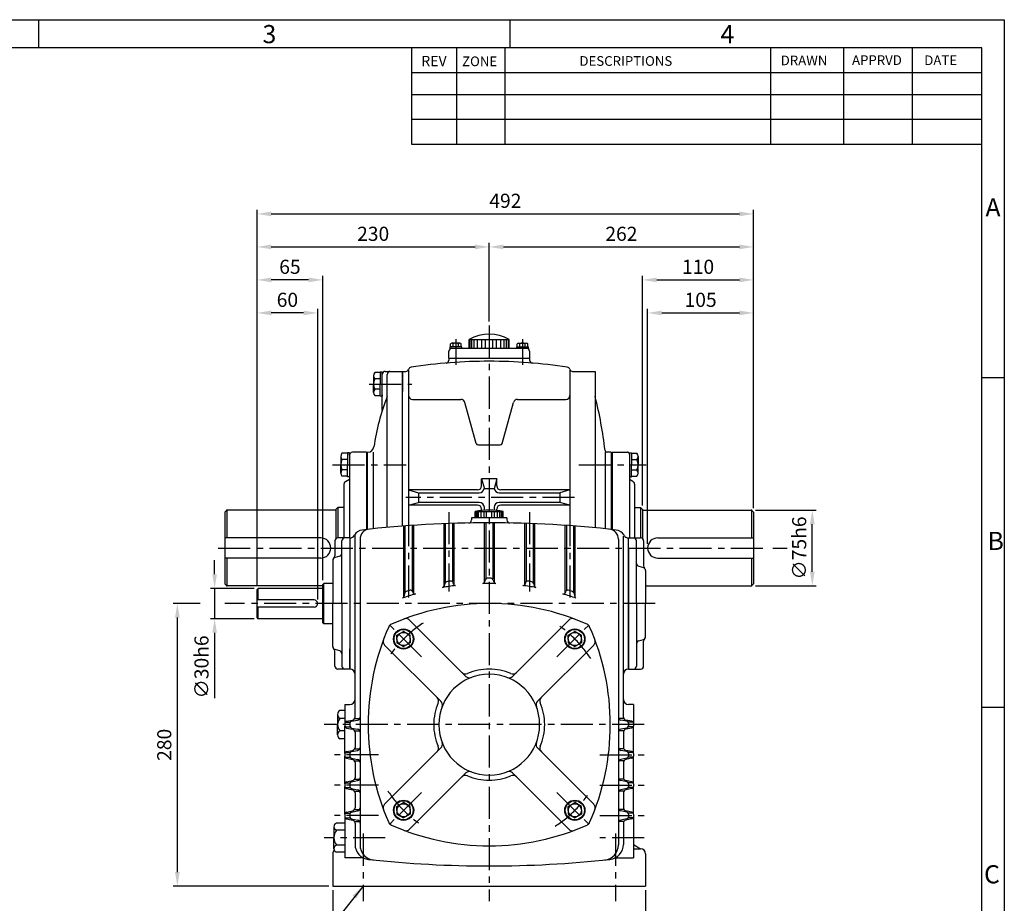
# Model space of a CAD drawing. Extents: x 1 to 1937, y 5 to 1367.
# Drawn here: x 961 to 1937, y 492 to 1367 of the extents above; entities that cross this region are included whole.
import ezdxf

# ---------------------------------------------------------------- set-up
doc = ezdxf.new("R2010")
doc.units = 0
doc.header["$MEASUREMENT"] = 0
doc.linetypes.add('CENTER', pattern=[50.8, 31.75, -6.35, 6.35, -6.35])
doc.layers.get('0').update_dxf_attribs({"color": 3, "linetype": 'CONTINUOUS'})
for name, color, linetype in [('CENTER', 1, 'CENTER'), ('DIM', 2, 'CONTINUOUS'), ('LOGO', 5, 'CONTINUOUS'), ('NEEDLE', 2, 'CONTINUOUS'), ('THIN', 2, 'CONTINUOUS')]:
    doc.layers.add(name, color=color, linetype=linetype)
doc.styles.add('ROMANS', font='romans.shx')

msp = doc.modelspace()

# ---------------------------------------------------------------- linework, layer by layer
for p, q in [((1388.01, 1043.18), (1388.01, 1046.05)), ((1396.01, 1046.89), (1389.36, 1046.89)), ((1390.71, 1043.18), (1390.71, 1046.05)), ((1397.36, 1046.89), (1396.01, 1046.89)), ((1396.01, 1043.18), (1396.01, 1046.05)), ((1398.71, 1043.18), (1398.71, 1046.05)), ((1406.55, 1050.51), (1446.28, 1050.51)), ((1406.55, 1041.88), (1406.55, 1050.51)), ((1446.28, 1041.88), (1446.28, 1050.51)), ((1454.11, 1043.18), (1454.11, 1046.05)), ((1455.46, 1046.89), (1456.81, 1046.89)), ((1456.81, 1046.89), (1463.47, 1046.89)), ((1456.81, 1043.18), (1456.81, 1046.05)), ((1462.12, 1043.18), (1462.12, 1046.05)), ((1464.82, 1043.18), (1464.82, 1046.05)), ((1386.41, 1031.88), (1386.41, 1038.88)), ((1399.14, 1043.18), (1387.59, 1043.18)), ((1387.59, 1041.88), (1387.59, 1043.18)), ((1387.59, 1041.88), (1465.24, 1041.88)), ((1399.14, 1041.88), (1399.14, 1043.18)), ((1453.69, 1043.18), (1465.24, 1043.18)), ((1453.69, 1041.88), (1453.69, 1043.18)), ((1465.24, 1041.88), (1465.24, 1043.18)), ((1466.41, 1038.88), (1466.41, 1031.88)), ((1386.41, 1031.88), (1466.41, 1031.88)), ((1386.41, 1031.88), (1386.41, 1030.11)), ((1466.41, 1031.88), (1466.41, 1030.11)), ((1318.48, 1017.69), (1313.01, 1017.69)), ((1318.48, 1018.14), (1318.48, 1006.25)), ((1320.41, 1018.14), (1318.48, 1018.14)), ((1320.41, 1015.75), (1320.41, 1018.14)), ((1320.41, 980.07), (1320.41, 1015.88)), ((1323.41, 1018.88), (1340.41, 1018.88)), ((1325.41, 864.27), (1325.41, 1015.88)), ((1340.41, 1018.88), (1340.41, 998.88)), ((1340.41, 1018.88), (1343.74, 1018.88)), ((1340.41, 865.54), (1340.41, 1018.88)), ((1346.41, 1019.94), (1346.41, 865.99)), ((1506.41, 1019.94), (1506.41, 865.99)), ((1509.09, 1018.88), (1531.41, 1018.88)), ((1531.41, 1018.88), (1531.41, 863.9)), ((1311.72, 1014.54), (1311.72, 1011.39)), ((1311.72, 1011.39), (1311.72, 1006.25)), ((1311.72, 997.97), (1311.72, 1006.25)), ((1318.48, 1011.39), (1313.01, 1011.39)), ((1318.48, 994.37), (1318.48, 1006.25)), ((1318.48, 1001.11), (1313.01, 1001.11)), ((1320.41, 995.75), (1320.41, 994.37)), ((1318.48, 994.82), (1313.01, 994.82)), ((1320.41, 994.37), (1318.48, 994.37)), ((1350.41, 991.11), (1398.37, 991.11)), ((1413.5, 947.57), (1402.22, 988.18)), ((1439.32, 947.57), (1450.6, 988.18)), ((1454.46, 991.11), (1502.41, 991.11)), ((1285.98, 937.81), (1280.51, 937.81)), ((1285.98, 938.26), (1285.98, 926.38)), ((1287.91, 938.26), (1285.98, 938.26)), ((1287.91, 935.88), (1287.91, 938.26)), ((1304.91, 938.88), (1290.91, 938.88)), ((1304.91, 938.88), (1304.91, 862.2)), ((1305.41, 938.88), (1305.41, 862.26)), ((1305.41, 938.88), (1306.14, 938.88)), ((1311.41, 938.88), (1311.41, 862.9)), ((1415.43, 946.1), (1437.39, 946.1)), ((1541.41, 938.88), (1541.41, 862.9)), ((1547.41, 938.88), (1543.2, 938.88)), ((1547.41, 938.88), (1547.41, 862.26)), ((1548.41, 938.88), (1548.41, 862.15)), ((1548.41, 938.88), (1563.41, 938.88)), ((1565.41, 936.88), (1565.41, 938.26)), ((1565.41, 938.26), (1567.35, 938.26)), ((1565.41, 936.88), (1565.41, 853.88)), ((1567.35, 938.26), (1567.35, 926.38)), ((1567.35, 937.81), (1572.82, 937.81)), ((1279.22, 934.66), (1279.22, 931.52)), ((1279.22, 931.52), (1279.22, 926.38)), ((1285.98, 931.52), (1280.51, 931.52)), ((1287.91, 935.88), (1287.91, 853.88)), ((1567.35, 931.52), (1572.82, 931.52)), ((1574.1, 934.66), (1574.1, 931.52)), ((1574.1, 931.52), (1574.1, 926.38)), ((1279.22, 918.09), (1279.22, 926.38)), ((1285.98, 921.24), (1280.51, 921.24)), ((1285.98, 914.49), (1285.98, 926.38)), ((1567.35, 914.49), (1567.35, 926.38)), ((1567.35, 921.24), (1572.82, 921.24)), ((1574.1, 918.09), (1574.1, 926.38)), ((1285.98, 914.94), (1280.51, 914.94)), ((1283.96, 909.73), (1287.91, 911.93)), ((1287.91, 914.49), (1285.98, 914.49)), ((1287.91, 915.88), (1287.91, 914.49)), ((1418.91, 905.38), (1418.91, 912.38)), ((1418.91, 912.38), (1421.59, 902.38)), ((1433.91, 912.38), (1418.91, 912.38)), ((1433.91, 912.38), (1431.23, 902.38)), ((1433.91, 905.38), (1433.91, 912.38)), ((1565.41, 915.88), (1565.41, 914.49)), ((1565.41, 914.49), (1567.35, 914.49)), ((1568.87, 909.73), (1566.96, 910.8)), ((1567.35, 914.94), (1572.82, 914.94)), ((1282.41, 907.11), (1282.41, 853.88)), ((1346.41, 901.38), (1356.41, 898.7)), ((1414.91, 901.38), (1346.41, 901.38)), ((1356.41, 898.7), (1416.59, 898.7)), ((1356.41, 898.7), (1356.41, 889.06)), ((1431.23, 902.38), (1421.59, 902.38)), ((1436.23, 898.7), (1496.41, 898.7)), ((1506.41, 901.38), (1437.91, 901.38)), ((1506.41, 901.38), (1496.41, 898.7)), ((1496.41, 898.7), (1496.41, 889.06)), ((1570.41, 907.11), (1570.41, 853.88)), ((1346.41, 886.38), (1356.41, 889.06)), ((1416.59, 889.06), (1356.41, 889.06)), ((1496.41, 889.06), (1436.23, 889.06)), ((1506.41, 886.38), (1496.41, 889.06)), ((1166.41, 881.38), (1164.41, 879.38)), ((1164.41, 879.38), (1164.41, 808.38)), ((1274.41, 881.38), (1166.41, 881.38)), ((1166.41, 881.38), (1166.41, 853.88)), ((1276.41, 883.88), (1274.41, 881.88)), ((1274.41, 881.88), (1274.41, 853.11)), ((1282.41, 883.88), (1276.41, 883.88)), ((1276.41, 883.88), (1276.41, 853.88)), ((1414.91, 886.38), (1346.41, 886.38)), ((1412.52, 879.91), (1440.31, 879.91)), ((1412.52, 873.88), (1412.52, 879.91)), ((1418.91, 881.01), (1418.91, 882.38)), ((1421.59, 881.28), (1421.59, 884.06)), ((1431.23, 884.06), (1431.23, 881.28)), ((1433.91, 881.01), (1433.91, 882.38)), ((1506.41, 886.38), (1437.91, 886.38)), ((1440.31, 873.88), (1440.31, 879.91)), ((1570.41, 883.88), (1576.41, 883.88)), ((1576.41, 883.88), (1578.41, 881.88)), ((1576.41, 883.88), (1576.41, 853.88)), ((1578.41, 881.88), (1578.41, 853.11)), ((1578.41, 881.38), (1686.41, 881.38)), ((1686.41, 881.38), (1688.41, 879.38)), ((1686.41, 881.38), (1686.41, 853.88)), ((1688.41, 879.38), (1688.41, 808.38)), ((1443.91, 873.88), (1408.91, 873.88)), ((1408.91, 873.88), (1408.91, 871.69)), ((1421.41, 868.86), (1421.41, 809.47)), ((1422.91, 868.87), (1422.91, 813.2)), ((1429.91, 868.87), (1429.91, 813.2)), ((1431.41, 868.86), (1431.41, 809.47)), ((1443.91, 873.88), (1443.91, 871.69)), ((1341.41, 865.62), (1341.41, 795.02)), ((1342.91, 865.73), (1342.91, 799.93)), ((1349.91, 866.24), (1349.91, 801.61)), ((1351.41, 866.34), (1351.41, 798.8)), ((1381.41, 867.96), (1381.41, 805.48)), ((1382.91, 868.02), (1382.91, 809.74)), ((1389.91, 868.28), (1389.91, 810.55)), ((1391.41, 868.32), (1391.41, 807.3)), ((1461.41, 868.32), (1461.41, 807.3)), ((1462.91, 868.28), (1462.91, 810.55)), ((1469.91, 868.02), (1469.91, 809.74)), ((1471.41, 867.96), (1471.41, 805.48)), ((1501.41, 866.34), (1501.41, 798.8)), ((1502.91, 866.24), (1502.91, 801.61)), ((1509.91, 865.73), (1509.91, 799.93)), ((1511.41, 865.62), (1511.41, 795.02)), ((1259.41, 853.88), (1164.41, 853.88)), ((1273.41, 850.88), (1273.41, 836.07)), ((1288.41, 853.88), (1276.41, 853.88)), ((1280.41, 788.88), (1280.41, 850.88)), ((1288.41, 853.88), (1288.41, 788.88)), ((1293.41, 676.34), (1293.41, 856.23)), ((1298.41, 852.53), (1298.41, 549.72)), ((1554.41, 852.53), (1554.41, 549.72)), ((1559.41, 676.34), (1559.41, 855.65)), ((1564.41, 723.88), (1564.41, 853.88)), ((1564.41, 853.88), (1576.41, 853.88)), ((1572.41, 788.88), (1572.41, 850.88)), ((1579.41, 850.88), (1579.41, 826.07)), ((1593.41, 853.88), (1688.41, 853.88)), ((1564.41, 843.88), (1564.41, 788.88)), ((1259.41, 833.88), (1164.41, 833.88)), ((1166.41, 833.88), (1166.41, 806.38)), ((1271.41, 831.6), (1271.41, 788.88)), ((1278.22, 835.77), (1273.61, 834.49)), ((1593.41, 833.88), (1688.41, 833.88)), ((1686.41, 833.88), (1686.41, 806.38)), ((1574.61, 825.77), (1579.22, 824.49)), ((1581.41, 821.6), (1581.41, 788.88)), ((1422.49, 812.44), (1421.83, 810.22)), ((1430.33, 812.44), (1431, 810.22)), ((1164.41, 808.38), (1166.41, 806.38)), ((1261.41, 806.38), (1166.41, 806.38)), ((1196.41, 802.88), (1197.41, 803.88)), ((1196.41, 774.88), (1196.41, 802.88)), ((1261.41, 803.88), (1197.41, 803.88)), ((1197.41, 792.38), (1197.41, 803.88)), ((1261.41, 807.88), (1262.41, 808.88)), ((1261.41, 769.88), (1261.41, 807.88)), ((1271.41, 808.88), (1262.41, 808.88)), ((1262.41, 768.88), (1262.41, 808.88)), ((1350.82, 799.7), (1350.51, 800.7)), ((1382.57, 809.06), (1381.75, 806.16)), ((1390.42, 809.72), (1390.91, 808.12)), ((1462.41, 809.72), (1461.91, 808.12)), ((1470.26, 809.06), (1471.07, 806.16)), ((1502, 799.7), (1502.32, 800.7)), ((1581.41, 806.38), (1686.41, 806.38)), ((1688.41, 808.38), (1686.41, 806.38)), ((1252.91, 792.38), (1196.41, 792.38)), ((1342.64, 799.32), (1341.68, 795.62)), ((1510.19, 799.32), (1511.14, 795.62)), ((1252.91, 785.38), (1196.41, 785.38)), ((1197.41, 773.88), (1197.41, 785.38)), ((1271.41, 746.16), (1271.41, 788.88)), ((1280.41, 788.88), (1280.41, 726.88)), ((1288.41, 788.88), (1288.41, 723.88)), ((1564.41, 788.88), (1564.41, 723.88)), ((1572.41, 788.88), (1572.41, 726.88)), ((1581.41, 756.16), (1581.41, 788.88)), ((1197.41, 773.88), (1196.41, 774.88)), ((1261.41, 773.88), (1197.41, 773.88)), ((1403.3, 716.74), (1347.55, 772.49)), ((1449.53, 716.74), (1505.28, 772.49)), ((1261.41, 769.88), (1262.41, 768.88)), ((1271.41, 768.88), (1262.41, 768.88)), ((1335.01, 757.51), (1341.56, 761.29)), ((1348.11, 757.51), (1341.56, 761.29)), ((1504.72, 757.51), (1511.27, 761.29)), ((1517.82, 757.51), (1511.27, 761.29)), ((1335.01, 753.73), (1335.01, 757.51)), ((1335.01, 753.73), (1335.01, 749.95)), ((1348.11, 753.73), (1348.11, 757.51)), ((1348.11, 753.73), (1348.11, 749.95)), ((1504.72, 753.73), (1504.72, 757.51)), ((1504.72, 753.73), (1504.72, 749.95)), ((1517.82, 753.73), (1517.82, 757.51)), ((1517.82, 753.73), (1517.82, 749.95)), ((1574.61, 751.99), (1579.22, 753.27)), ((1579.41, 726.88), (1579.41, 751.68)), ((1273.41, 726.88), (1273.41, 741.68)), ((1278.22, 741.99), (1273.61, 743.27)), ((1288.41, 723.88), (1288.41, 743.88)), ((1378.55, 691.99), (1322.8, 747.74)), ((1335.01, 749.95), (1341.56, 746.17)), ((1348.11, 749.95), (1341.56, 746.17)), ((1474.27, 691.99), (1530.03, 747.74)), ((1504.72, 749.95), (1511.27, 746.17)), ((1517.82, 749.95), (1511.27, 746.17)), ((1288.41, 723.88), (1276.41, 723.88)), ((1564.41, 723.88), (1576.41, 723.88)), ((1283.41, 688.88), (1283.41, 667.52)), ((1283.41, 688.88), (1288.41, 688.88)), ((1569.41, 688.88), (1564.41, 688.88)), ((1569.41, 688.88), (1569.41, 667.52)), ((1276.21, 678.92), (1276.21, 674.84)), ((1276.21, 674.84), (1276.21, 668.88)), ((1283.41, 683.01), (1278.38, 683.01)), ((1283.41, 674.84), (1278.38, 674.84)), ((1285.02, 672.2), (1291, 673.39)), ((1290.02, 672.2), (1296, 673.39)), ((1293.4, 674.84), (1297.42, 674.84)), ((1559.42, 674.84), (1555.41, 674.84)), ((1562.8, 672.2), (1556.82, 673.39)), ((1567.8, 672.2), (1561.82, 673.39)), ((1276.21, 662.91), (1276.21, 668.88)), ((1283.41, 640.24), (1283.41, 667.52)), ((1284.14, 671.19), (1288.33, 671.19)), ((1284.14, 666.56), (1288.33, 666.56)), ((1285.02, 665.55), (1291, 664.36)), ((1288.41, 670.24), (1288.41, 667.52)), ((1290.02, 665.55), (1296, 664.36)), ((1562.8, 665.55), (1556.82, 664.36)), ((1567.8, 665.55), (1561.82, 664.36)), ((1564.41, 670.24), (1564.41, 667.52)), ((1568.69, 671.19), (1564.5, 671.19)), ((1568.69, 666.56), (1564.5, 666.56)), ((1569.41, 640.24), (1569.41, 667.52)), ((1276.21, 658.83), (1276.21, 662.91)), ((1283.41, 662.91), (1278.38, 662.91)), ((1283.41, 654.74), (1278.38, 654.74)), ((1293.4, 662.91), (1297.42, 662.91)), ((1293.41, 661.42), (1293.41, 646.34)), ((1559.42, 662.91), (1555.41, 662.91)), ((1559.41, 661.42), (1559.41, 646.34)), ((1293.4, 644.84), (1297.42, 644.84)), ((1378.55, 645.76), (1322.8, 590.01)), ((1474.27, 645.76), (1530.03, 590.01)), ((1559.42, 644.84), (1555.41, 644.84)), ((1283.41, 640.24), (1283.41, 637.52)), ((1283.41, 610.24), (1283.41, 637.52)), ((1284.14, 641.19), (1288.33, 641.19)), ((1284.14, 636.56), (1288.33, 636.56)), ((1285.02, 642.2), (1291, 643.39)), ((1285.02, 635.55), (1291, 634.36)), ((1288.41, 640.24), (1288.41, 637.52)), ((1290.02, 642.2), (1296, 643.39)), ((1290.02, 635.55), (1296, 634.36)), ((1562.8, 642.2), (1556.82, 643.39)), ((1562.8, 635.55), (1556.82, 634.36)), ((1567.8, 642.2), (1561.82, 643.39)), ((1567.8, 635.55), (1561.82, 634.36)), ((1564.41, 640.24), (1564.41, 637.52)), ((1568.69, 641.19), (1564.5, 641.19)), ((1568.69, 636.56), (1564.5, 636.56)), ((1569.41, 640.24), (1569.41, 637.52)), ((1569.41, 610.24), (1569.41, 637.52)), ((1293.4, 632.91), (1297.42, 632.91)), ((1293.41, 631.42), (1293.41, 616.34)), ((1559.42, 632.91), (1555.41, 632.91)), ((1559.41, 631.42), (1559.41, 616.34)), ((1293.4, 614.84), (1297.42, 614.84)), ((1403.3, 621.01), (1347.55, 565.26)), ((1449.53, 621.01), (1505.28, 565.26)), ((1559.42, 614.84), (1555.41, 614.84)), ((1283.41, 610.24), (1283.41, 607.52)), ((1283.41, 580.24), (1283.41, 607.52)), ((1284.14, 611.19), (1288.33, 611.19)), ((1284.14, 606.56), (1288.33, 606.56)), ((1285.02, 612.2), (1291, 613.39)), ((1285.02, 605.55), (1291, 604.36)), ((1288.41, 610.24), (1288.41, 607.52)), ((1290.02, 612.2), (1296, 613.39)), ((1290.02, 605.55), (1296, 604.36)), ((1562.8, 612.2), (1556.82, 613.39)), ((1562.8, 605.55), (1556.82, 604.36)), ((1567.8, 612.2), (1561.82, 613.39)), ((1567.8, 605.55), (1561.82, 604.36)), ((1564.41, 610.24), (1564.41, 607.52)), ((1568.69, 611.19), (1564.5, 611.19)), ((1568.69, 606.56), (1564.5, 606.56)), ((1569.41, 610.24), (1569.41, 607.52)), ((1569.41, 580.24), (1569.41, 607.52)), ((1293.4, 602.91), (1297.42, 602.91)), ((1293.41, 601.42), (1293.41, 586.34)), ((1559.42, 602.91), (1555.41, 602.91)), ((1559.41, 601.42), (1559.41, 586.34)), ((1335.01, 587.8), (1341.56, 591.59)), ((1335.01, 584.02), (1335.01, 587.8)), ((1348.11, 587.8), (1341.56, 591.59)), ((1348.11, 584.02), (1348.11, 587.8)), ((1504.72, 587.8), (1511.27, 591.59)), ((1504.72, 584.02), (1504.72, 587.8)), ((1517.82, 587.8), (1511.27, 591.59)), ((1517.82, 584.02), (1517.82, 587.8)), ((1283.41, 580.24), (1283.41, 577.52)), ((1283.41, 577.52), (1283.41, 536.88)), ((1284.14, 581.19), (1288.33, 581.19)), ((1284.14, 576.56), (1288.33, 576.56)), ((1285.02, 582.2), (1291, 583.39)), ((1288.41, 580.24), (1288.41, 577.52)), ((1290.02, 582.2), (1296, 583.39)), ((1293.4, 584.84), (1297.42, 584.84)), ((1335.01, 584.02), (1335.01, 580.24)), ((1335.01, 580.24), (1341.56, 576.46)), ((1348.11, 580.24), (1341.56, 576.46)), ((1348.11, 584.02), (1348.11, 580.24)), ((1504.72, 584.02), (1504.72, 580.24)), ((1504.72, 580.24), (1511.27, 576.46)), ((1517.82, 580.24), (1511.27, 576.46)), ((1517.82, 584.02), (1517.82, 580.24)), ((1559.42, 584.84), (1555.41, 584.84)), ((1562.8, 582.2), (1556.82, 583.39)), ((1567.8, 582.2), (1561.82, 583.39)), ((1564.41, 580.24), (1564.41, 577.52)), ((1568.69, 581.19), (1564.5, 581.19)), ((1568.69, 576.56), (1564.5, 576.56)), ((1569.41, 580.24), (1569.41, 577.52)), ((1569.41, 577.52), (1569.41, 536.88)), ((1272.49, 567.8), (1272.49, 564.36)), ((1283.41, 571.24), (1275.03, 571.24)), ((1285.02, 575.55), (1291, 574.36)), ((1290.02, 575.55), (1296, 574.36)), ((1293.4, 572.91), (1297.42, 572.91)), ((1293.41, 571.42), (1293.41, 550.25)), ((1559.42, 572.91), (1555.41, 572.91)), ((1562.8, 575.55), (1556.82, 574.36)), ((1559.41, 571.42), (1559.41, 550.25)), ((1567.8, 575.55), (1561.82, 574.36)), ((1272.49, 564.36), (1272.49, 556.88)), ((1272.49, 549.39), (1272.49, 556.88)), ((1283.41, 564.36), (1275.03, 564.36)), ((1272.49, 545.95), (1272.49, 549.39)), ((1283.41, 549.39), (1275.03, 549.39)), ((1271.41, 540.88), (1271.41, 508.88)), ((1283.41, 542.51), (1275.03, 542.51)), ((1300.53, 536.88), (1283.41, 536.88)), ((1552.3, 536.88), (1569.41, 536.88)), ((1569.41, 545.88), (1576.41, 545.88)), ((1581.41, 540.88), (1581.41, 508.88)), ((1271.41, 508.88), (1581.41, 508.88))]:
    msp.add_line(p, q)
for centre, radius in [((1341.56, 753.73), 10), ((1341.56, 753.73), 9.5), ((1511.27, 753.73), 10), ((1511.27, 753.73), 9.5), ((1341.56, 753.73), 6.55), ((1511.27, 753.73), 6.55), ((1341.56, 584.02), 10), ((1341.56, 584.02), 9.5), ((1341.56, 584.02), 6.55), ((1511.27, 584.02), 10), ((1511.27, 584.02), 9.5), ((1511.27, 584.02), 6.55)]:
    msp.add_circle(centre, radius)
for centre, radius, start, end in [((1426.41, 1016.42), 39.46, 59.76629, 120.23371), ((1389.36, 1045.39), 1.5, 25.73529, 154.26471), ((1393.36, 1042.33), 4.57, 54.51006, 125.48994), ((1397.36, 1045.39), 1.5, 25.73529, 154.26471), ((1455.46, 1045.39), 1.5, 25.73529, 154.26471), ((1459.46, 1042.33), 4.57, 54.51006, 125.48994), ((1463.47, 1045.39), 1.5, 25.73529, 154.26471), ((1389.41, 1038.88), 3, 90, 180), ((1463.41, 1038.88), 3, 0, 90), ((1426.41, 508.88), 520, 90, 98.55861), ((1383.41, 1030.11), 3, 274.7161, 0), ((1426.41, 508.88), 520, 81.44139, 90), ((1469.41, 1030.11), 3, 180, 265.2839), ((1316.21, 1014.54), 4.49, 135.51897, 224.48103), ((1323.41, 1015.88), 3, 90, 180), ((1328.41, 1015.88), 3, 90, 180), ((1343.74, 1021.88), 3, 270, 342.96794), ((1349.47, 1020.12), 3, 98.55861, 162.96794), ((1503.35, 1020.12), 3, 17.03206, 81.44139), ((1509.09, 1021.88), 3, 197.03206, 270), ((1322.64, 1006.25), 10.91, 151.89999, 208.10001), ((1316.21, 997.97), 4.49, 135.51897, 224.48103), ((1524.95, 913.8), 215, 158.13455, 171.91757), ((1350.41, 995.11), 4, 180, 270), ((1398.37, 987.11), 4, 15.52423, 90), ((1454.46, 987.11), 4, 90, 164.47577), ((1502.41, 995.11), 4, 270, 0), ((1128.05, 892.13), 416, 6.69721, 14.15743), ((1415.43, 948.1), 2, 195.52423, 270), ((1437.39, 948.1), 2, 270, 344.47577), ((1283.71, 934.66), 4.49, 135.51897, 224.48103), ((1290.91, 935.88), 3, 90, 180), ((1306.14, 944.88), 6, 270, 351.91757), ((1543.2, 940.88), 2, 186.69721, 270), ((1563.41, 936.88), 2, 0, 90), ((1569.61, 934.66), 4.49, 315.51897, 44.48103), ((1290.14, 926.38), 10.91, 151.89999, 208.10001), ((1563.19, 926.38), 10.91, 331.89999, 28.10001), ((1283.71, 918.09), 4.49, 135.51897, 224.48103), ((1569.61, 918.09), 4.49, 315.51897, 44.48103), ((1285.41, 907.11), 3, 119.0546, 180), ((1568.41, 913.42), 3, 180, 240.9454), ((1567.41, 907.11), 3, 0, 60.9454), ((1414.91, 905.38), 4, 270, 0), ((1416.59, 903.7), 5, 270, 348.84521), ((1436.23, 903.7), 5, 191.15479, 270), ((1437.91, 905.38), 4, 180, 270), ((1416.59, 884.06), 5, 0, 90), ((1436.23, 884.06), 5, 90, 180), ((1426.41, 818.35), 63.11, 77.28212, 102.71788), ((1414.91, 882.38), 4, 360, 90), ((1437.91, 882.38), 4, 90, 180), ((1426.41, -240.69), 1109.56, 90, 96.51652), ((1405.91, 871.69), 3, 271.05579, 0), ((1426.41, -240.69), 1109.56, 83.48348, 90), ((1446.91, 871.69), 3, 180, 268.94421), ((1301.62, 851.77), 10, 96.51652, 151.73141), ((1308.41, 852.53), 10, 96.16058, 180), ((1544.41, 852.53), 10, 0, 83.83942), ((1551.2, 851.77), 10, 28.26859, 83.48348), ((1259.41, 843.88), 10, 270, 90), ((1276.41, 850.88), 3, 90, 180), ((1283.41, 850.88), 3, 90, 180), ((1288.41, 858.88), 5, 270, 331.73141), ((1564.41, 858.88), 5, 208.26859, 270), ((1569.41, 850.88), 3, 360, 90), ((1576.41, 850.88), 3, 360, 90), ((1593.41, 843.88), 10, 90, 270), ((1274.41, 831.6), 3, 105.52411, 180), ((1270.41, 836.07), 3, 311.81031, 0), ((1277.41, 838.66), 3, 285.52411, 0), ((1575.41, 828.66), 3, 180, 254.47589), ((1578.41, 821.6), 3, 360, 74.47589), ((1582.41, 826.07), 3, 180, 228.18969), ((1384.49, 808.51), 2, 99.17155, 164.27971), ((1426.41, 548.88), 265, 98.28682, 99.17155), ((1388.51, 809.13), 2, 17.21636, 98.28682), ((1419.91, 810.8), 2, 271.42159, 343.37914), ((1424.41, 811.87), 2, 90.43685, 163.37914), ((1426.41, 548.88), 265, 90, 90.43685), ((1426.41, 548.88), 265, 89.56315, 90), ((1428.42, 811.87), 2, 16.62086, 89.56315), ((1432.91, 810.8), 2, 196.62086, 268.57841), ((1464.32, 809.13), 2, 81.71318, 162.78364), ((1426.41, 548.88), 265, 80.82845, 81.71318), ((1468.33, 808.51), 2, 15.72029, 80.82845), ((1344.58, 798.82), 2, 108.12974, 165.47043), ((1426.41, 548.88), 265, 107.20947, 108.12974), ((1348.6, 800.1), 2, 17.45632, 107.20947), ((1426.41, 548.88), 260, 97.36578, 100.24205), ((1379.83, 806.7), 2, 280.24205, 344.27971), ((1392.82, 808.71), 2, 197.21636, 277.36578), ((1426.41, 548.88), 260, 90, 91.42159), ((1426.41, 548.88), 260, 88.57841, 90), ((1460, 808.71), 2, 262.63422, 342.78364), ((1426.41, 548.88), 260, 79.75795, 82.63422), ((1473, 806.7), 2, 195.72029, 259.75795), ((1504.23, 800.1), 2, 72.79053, 162.54368), ((1426.41, 548.88), 265, 71.87026, 72.79053), ((1508.25, 798.82), 2, 14.52957, 71.87026), ((1252.91, 788.88), 3.5, 270, 90), ((1426.41, 548.88), 260, 106.33372, 109.3169), ((1339.75, 796.13), 2, 289.3169, 345.47043), ((1352.73, 800.3), 2, 197.45632, 286.33372), ((1500.1, 800.3), 2, 253.66628, 342.54368), ((1426.41, 548.88), 260, 70.6831, 73.66628), ((1513.08, 796.13), 2, 194.52957, 250.6831), ((1426.41, 548.88), 240, 90, 113.83372), ((1426.41, 548.88), 240, 66.16628, 90), ((1344.01, 768.96), 5, 45, 110.52682), ((1508.81, 768.96), 5, 69.47318, 135), ((1546.41, 668.88), 240, 156.16628, 203.83372), ((1331.45, 763.84), 5, 113.83372, 156.16628), ((1521.37, 763.84), 5, 23.83372, 66.16628), ((1306.41, 668.88), 240, 336.16628, 23.83372), ((1326.33, 751.28), 5, 159.47318, 225), ((1526.49, 751.28), 5, 315, 20.52682), ((1575.41, 749.1), 3, 105.52411, 180), ((1578.41, 756.16), 3, 285.52411, 0), ((1582.41, 751.68), 3, 131.81031, 180), ((1274.41, 746.16), 3, 180, 254.47589), ((1270.41, 741.68), 3, 0, 48.18969), ((1277.41, 739.1), 3, 360, 74.47589), ((1276.41, 726.88), 3, 180, 270), ((1283.41, 726.88), 3, 180, 270), ((1288.41, 718.88), 5, 0, 90), ((1426.41, 668.88), 55, 90, 112.97569), ((1426.41, 668.88), 55, 67.02431, 90), ((1564.41, 718.88), 5, 90, 180), ((1569.41, 726.88), 3, 270, 0), ((1576.41, 726.88), 3, 270, 0), ((1426.41, 668.88), 50, 90, 270), ((1402.99, 724.12), 5, 225, 292.97569), ((1406.83, 720.27), 5, 225, 290.85226), ((1426.41, 668.88), 50, 270, 90), ((1445.99, 720.27), 5, 249.14774, 315), ((1449.83, 724.12), 5, 247.02431, 315), ((1288.41, 693.88), 5, 270, 0), ((1371.17, 692.3), 5, 337.02431, 45), ((1481.65, 692.3), 5, 135, 202.97569), ((1564.41, 693.88), 5, 180, 270), ((1426.41, 668.88), 55, 157.02431, 180), ((1375.02, 688.45), 5, 339.14774, 45), ((1477.81, 688.45), 5, 135, 200.85226), ((1426.41, 668.88), 55, 0, 22.97569), ((1281.13, 678.92), 4.93, 123.94119, 236.05881), ((1285.47, 668.88), 9.26, 139.90903, 220.09097), ((1290.41, 676.34), 3, 281.30993, 0), ((1295.41, 676.34), 3, 281.30993, 0), ((1557.41, 676.34), 3, 180, 258.69007), ((1562.41, 676.34), 3, 180, 258.69007), ((1285.41, 670.24), 2, 101.30993, 180), ((1285.41, 667.52), 2, 180, 258.69007), ((1290.41, 670.24), 2, 101.30993, 180), ((1290.41, 667.52), 2, 180, 258.69007), ((1290.41, 661.42), 3, 0, 78.69007), ((1295.41, 661.42), 3, 0, 78.69007), ((1426.41, 668.88), 55, 180, 202.97569), ((1426.41, 668.88), 55, 337.02431, 0), ((1557.41, 661.42), 3, 101.30993, 180), ((1562.41, 661.42), 3, 101.30993, 180), ((1562.41, 670.24), 2, 0, 78.69007), ((1562.41, 667.52), 2, 281.30993, 0), ((1567.41, 670.24), 2, 0, 78.69007), ((1567.41, 667.52), 2, 281.30993, 0), ((1281.13, 658.83), 4.93, 123.94119, 236.05881), ((1290.41, 646.34), 3, 281.30993, 0), ((1295.41, 646.34), 3, 281.30993, 0), ((1371.17, 645.46), 5, 315, 22.97569), ((1375.02, 649.3), 5, 315, 20.85226), ((1477.81, 649.3), 5, 159.14774, 225), ((1481.65, 645.46), 5, 157.02431, 225), ((1557.41, 646.34), 3, 180, 258.69007), ((1562.41, 646.34), 3, 180, 258.69007), ((1285.41, 640.24), 2, 101.30993, 180), ((1285.41, 637.52), 2, 180, 258.69007), ((1290.41, 640.24), 2, 101.30993, 180), ((1290.41, 637.52), 2, 180, 258.69007), ((1290.41, 631.42), 3, 0, 78.69007), ((1295.41, 631.42), 3, 0, 78.69007), ((1557.41, 631.42), 3, 101.30993, 180), ((1562.41, 631.42), 3, 101.30993, 180), ((1562.41, 640.24), 2, 0, 78.69007), ((1562.41, 637.52), 2, 281.30993, 0), ((1567.41, 640.24), 2, 0, 78.69007), ((1567.41, 637.52), 2, 281.30993, 0), ((1290.41, 616.34), 3, 281.30993, 0), ((1295.41, 616.34), 3, 281.30993, 0), ((1402.99, 613.64), 5, 67.02431, 135), ((1406.83, 617.48), 5, 69.14774, 135), ((1426.41, 668.88), 55, 247.02431, 270), ((1426.41, 668.88), 55, 270, 292.97569), ((1445.99, 617.48), 5, 45, 110.85226), ((1449.83, 613.64), 5, 45, 112.97569), ((1557.41, 616.34), 3, 180, 258.69007), ((1562.41, 616.34), 3, 180, 258.69007), ((1285.41, 610.24), 2, 101.30993, 180), ((1285.41, 607.52), 2, 180, 258.69007), ((1290.41, 610.24), 2, 101.30993, 180), ((1290.41, 607.52), 2, 180, 258.69007), ((1562.41, 610.24), 2, 0, 78.69007), ((1562.41, 607.52), 2, 281.30993, 0), ((1567.41, 610.24), 2, 0, 78.69007), ((1567.41, 607.52), 2, 281.30993, 0), ((1290.41, 601.42), 3, 0, 78.69007), ((1295.41, 601.42), 3, 0, 78.69007), ((1557.41, 601.42), 3, 101.30993, 180), ((1562.41, 601.42), 3, 101.30993, 180), ((1290.41, 586.34), 3, 281.30993, 0), ((1295.41, 586.34), 3, 281.30993, 0), ((1326.33, 586.47), 5, 135, 200.52682), ((1526.49, 586.47), 5, 339.47318, 45), ((1557.41, 586.34), 3, 180, 258.69007), ((1562.41, 586.34), 3, 180, 258.69007), ((1285.41, 580.24), 2, 101.30993, 180), ((1285.41, 577.52), 2, 180, 258.69007), ((1290.41, 580.24), 2, 101.30993, 180), ((1290.41, 577.52), 2, 180, 258.69007), ((1562.41, 580.24), 2, 0, 78.69007), ((1562.41, 577.52), 2, 281.30993, 0), ((1567.41, 580.24), 2, 0, 78.69007), ((1567.41, 577.52), 2, 281.30993, 0), ((1276.08, 567.8), 3.6, 107.01918, 252.98082), ((1290.41, 571.42), 3, 0, 78.69007), ((1295.41, 571.42), 3, 0, 78.69007), ((1331.45, 573.92), 5, 203.83372, 246.16628), ((1426.41, 788.88), 240, 246.16628, 270), ((1426.41, 788.88), 240, 270, 293.83372), ((1521.37, 573.92), 5, 293.83372, 336.16628), ((1557.41, 571.42), 3, 101.30993, 180), ((1562.41, 571.42), 3, 101.30993, 180), ((1284.78, 556.88), 12.29, 142.4689, 217.5311), ((1344.01, 568.8), 5, 249.47318, 315), ((1508.81, 568.8), 5, 225, 290.52682), ((1276.08, 545.95), 3.6, 107.01918, 252.98082), ((1308.41, 550.25), 15, 180, 263.81116), ((1313.41, 549.72), 15, 180, 264.07436), ((1539.41, 549.72), 15, 275.92564, 0), ((1544.41, 550.25), 15, 276.18884, 0), ((1648.41, 668.27), 142, 236.1977, 239.53359), ((1276.41, 540.88), 5, 135.46551, 180), ((1552.3, 531.88), 5, 90, 113.22606), ((1576.41, 540.88), 5, 0, 90), ((1426.41, 1638.44), 1109.56, 263.81116, 270), ((1426.41, 1638.44), 1109.56, 270, 276.18884)]:
    msp.add_arc(centre, radius, start, end)
for p in [(1166.41, 881.38), (1686.41, 881.38), (1166.41, 806.38), (1686.41, 806.38)]:
    msp.add_point(p)
at = {"layer": 'CENTER'}
for p, q in [((1426.41, 1064.46), (1426.41, 493.88)), ((1393.36, 1050.75), (1393.36, 1025.27)), ((1459.46, 1050.75), (1459.46, 1025.27)), ((1307.54, 1006.25), (1349.77, 1006.25)), ((1271.22, 926.38), (1344.01, 926.38)), ((1515.38, 926.38), (1582.08, 926.38)), ((1510.9, 893.88), (1343.82, 893.88)), ((1386.41, 879.49), (1386.41, 800.72)), ((1466.41, 879.49), (1466.41, 800.72)), ((1346.41, 877.32), (1346.41, 791)), ((1506.41, 877.32), (1506.41, 791)), ((1157.91, 843.88), (1703.41, 843.88)), ((1590.73, 788.88), (1187.99, 788.88)), ((1359.24, 736.05), (1323.88, 771.41)), ((1493.59, 736.05), (1528.94, 771.41)), ((1579.89, 668.88), (1262.7, 668.88)), ((1316.81, 638.88), (1272.93, 638.88)), ((1536.02, 638.88), (1579.89, 638.88)), ((1316.81, 608.88), (1272.93, 608.88)), ((1536.02, 608.88), (1579.89, 608.88)), ((1359.24, 601.7), (1323.88, 566.35)), ((1493.59, 601.7), (1528.94, 566.35)), ((1316.81, 578.88), (1272.93, 578.88)), ((1536.02, 578.88), (1579.89, 578.88)), ((1323.43, 556.88), (1262.7, 556.88)), ((1301.41, 560.88), (1301.41, 493.88)), ((1579.89, 556.88), (1536.02, 556.88)), ((1551.41, 560.88), (1551.41, 493.88))]:
    msp.add_line(p, q, dxfattribs=at)
for start, end in [(123.04169, 146.95831), (33.04169, 56.95831), (213.04169, 236.95831), (303.04169, 326.95831)]:
    msp.add_arc((1426.41, 668.88), 120, start, end, dxfattribs=at)
at = {"layer": 'DIM'}
for p, q in [((980.13, 1339.43), (980.13, 1367.32)), ((1447.34, 1339.43), (1447.34, 1367.32)), ((1196.41, 1146.2), (1196.41, 1178.9)), ((1210.41, 1174.9), (1674.41, 1174.9)), ((1688.41, 883.38), (1688.41, 1178.9)), ((1196.41, 1113.5), (1196.41, 1146.2)), ((1210.41, 1142.2), (1412.41, 1142.2)), ((1426.41, 1068.46), (1426.41, 1146.2)), ((1440.41, 1142.2), (1674.41, 1142.2)), ((1196.41, 1080.79), (1196.41, 1113.5)), ((1261.41, 811.88), (1261.41, 1113.5)), ((1578.41, 885.88), (1578.41, 1113.5)), ((1247.41, 1109.5), (1210.41, 1109.5)), ((1592.41, 1109.5), (1674.41, 1109.5)), ((1196.41, 806.88), (1196.41, 1080.79)), ((1242.41, 1076.79), (1210.41, 1076.79)), ((1256.41, 792.88), (1256.41, 1080.79)), ((1583.41, 847.88), (1583.41, 1080.79)), ((1597.41, 1076.79), (1674.41, 1076.79)), ((1914.55, 1012.83), (1936.9, 1012.83)), ((1690.41, 881.38), (1750.6, 881.38)), ((1746.6, 820.38), (1746.6, 867.38)), ((1707.41, 843.88), (1721.74, 843.88)), ((1154.26, 817.88), (1154.26, 831.88)), ((1193.41, 803.88), (1150.26, 803.88)), ((1154.26, 803.88), (1154.26, 773.88)), ((1690.41, 806.38), (1750.6, 806.38)), ((1140.11, 788.88), (1113.36, 788.88)), ((1183.99, 788.88), (1164.41, 788.88)), ((1117.36, 522.88), (1117.36, 774.88)), ((1193.41, 773.88), (1150.26, 773.88)), ((1154.26, 759.88), (1154.26, 695.17)), ((1914.55, 686.24), (1936.9, 686.24)), ((1267.41, 508.88), (1113.36, 508.88)), ((1301.41, 508.88), (1233.63, 423.92)), ((1271.41, 504.88), (1271.41, 419.92)), ((1581.41, 504.88), (1581.41, 419.92))]:
    msp.add_line(p, q, dxfattribs=at)
for points in [[(1210.41, 1177.24), (1210.41, 1172.57), (1196.41, 1174.9)], [(1674.41, 1177.24), (1674.41, 1172.57), (1688.41, 1174.9)], [(1210.41, 1144.53), (1210.41, 1139.87), (1196.41, 1142.2)], [(1412.41, 1144.53), (1412.41, 1139.87), (1426.41, 1142.2)], [(1440.41, 1144.53), (1440.41, 1139.87), (1426.41, 1142.2)], [(1674.41, 1144.53), (1674.41, 1139.87), (1688.41, 1142.2)], [(1210.41, 1111.83), (1210.41, 1107.16), (1196.41, 1109.5)], [(1247.41, 1111.83), (1247.41, 1107.16), (1261.41, 1109.5)], [(1592.41, 1111.83), (1592.41, 1107.16), (1578.41, 1109.5)], [(1674.41, 1111.83), (1674.41, 1107.16), (1688.41, 1109.5)], [(1210.41, 1079.13), (1210.41, 1074.46), (1196.41, 1076.79)], [(1242.41, 1079.13), (1242.41, 1074.46), (1256.41, 1076.79)], [(1597.41, 1079.13), (1597.41, 1074.46), (1583.41, 1076.79)], [(1674.41, 1079.13), (1674.41, 1074.46), (1688.41, 1076.79)], [(1744.27, 867.38), (1748.93, 867.38), (1746.6, 881.38)], [(1744.27, 820.38), (1748.93, 820.38), (1746.6, 806.38)], [(1151.92, 817.88), (1156.59, 817.88), (1154.26, 803.88)], [(1115.03, 774.88), (1119.69, 774.88), (1117.36, 788.88)], [(1151.92, 759.88), (1156.59, 759.88), (1154.26, 773.88)], [(1115.03, 522.88), (1119.69, 522.88), (1117.36, 508.88)], [(1290.86, 499.39), (1294.51, 496.48), (1301.41, 508.88)]]:
    msp.add_solid(points, dxfattribs=at)
at = {"layer": 'LOGO'}
for p, q in [((1914.55, 1339.43), (45.7, 1339.43)), ((1914.55, 33.06), (1914.55, 1339.43))]:
    msp.add_line(p, q, dxfattribs=at)
at = {"layer": 'NEEDLE'}
for p, q in [((23.61, 1367.32), (1936.9, 1367.32)), ((1936.9, 1367.32), (1936.9, 4.61)), ((1349.47, 1339.43), (1349.47, 1244.01)), ((1394.03, 1339.43), (1394.03, 1244.01)), ((1441.76, 1339.43), (1441.76, 1244.01)), ((1705.2, 1339.43), (1705.2, 1244.01)), ((1777.63, 1339.43), (1777.63, 1244.01)), ((1845.64, 1339.43), (1845.64, 1244.01)), ((1349.47, 1315), (1914.55, 1315)), ((1349.47, 1293.23), (1914.55, 1293.23)), ((1349.47, 1268.62), (1914.55, 1268.62)), ((1349.47, 1244.01), (1914.55, 1244.01))]:
    msp.add_line(p, q, dxfattribs=at)
at = {"layer": 'THIN'}
for p, q in [((1407.41, 1041.88), (1407.41, 1050.51)), ((1409.15, 1041.88), (1409.15, 1050.51)), ((1411.46, 1041.88), (1411.46, 1050.51)), ((1414.83, 1041.88), (1414.83, 1050.51)), ((1419.07, 1041.88), (1419.07, 1050.51)), ((1422.73, 1041.88), (1422.73, 1050.51)), ((1430.09, 1041.88), (1430.09, 1050.51)), ((1433.75, 1041.88), (1433.75, 1050.51)), ((1437.99, 1041.88), (1437.99, 1050.51)), ((1441.37, 1041.88), (1441.37, 1050.51)), ((1443.68, 1041.88), (1443.68, 1050.51)), ((1445.41, 1041.88), (1445.41, 1050.51)), ((1413.13, 873.88), (1413.13, 879.91)), ((1414.34, 873.88), (1414.34, 879.91)), ((1415.96, 873.88), (1415.96, 879.91)), ((1418.31, 873.88), (1418.31, 879.91)), ((1421.28, 873.88), (1421.28, 879.91)), ((1423.84, 873.88), (1423.84, 879.91)), ((1428.99, 873.88), (1428.99, 879.91)), ((1431.55, 873.88), (1431.55, 879.91)), ((1434.51, 873.88), (1434.51, 879.91)), ((1436.87, 873.88), (1436.87, 879.91)), ((1438.49, 873.88), (1438.49, 879.91)), ((1439.7, 873.88), (1439.7, 879.91))]:
    msp.add_line(p, q, dxfattribs=at)

# ---------------------------------------------------------------- texts
at = {"layer": 'DIM', "char_height": 14, "attachment_point": 5, "style": 'ROMANS'}
for s, insert in [('\\A1;492', (1442.41, 1187.9)), ('\\A1;230', (1311.41, 1155.2)), ('\\A1;262', (1557.41, 1155.2)), ('\\A1;65', (1228.91, 1122.5)), ('\\A1;110', (1633.41, 1122.5)), ('\\A1;60', (1226.41, 1089.79)), ('\\A1;105', (1635.91, 1089.79))]:
    msp.add_mtext(s, dxfattribs=dict(at, insert=insert))
at = {"layer": 'DIM', "char_height": 14, "attachment_point": 5, "rotation": 90, "style": 'ROMANS'}
for s, insert in [('\\A1;∅75h6', (1733.6, 843.88)), ('\\A1;∅30h6', (1141.26, 726.06)), ('\\A1;280', (1104.36, 648.88))]:
    msp.add_mtext(s, dxfattribs=dict(at, insert=insert))
at = {"layer": 'NEEDLE', "style": 'ROMANS'}
for s, height, p in [('REV', 10.24, (1359.09, 1321.27)), ('ZONE', 9.6, (1399.53, 1321.27)), ('DESCRIPTIONS', 9.6, (1515.82, 1321.61)), ('DRAWN', 9.6, (1715.3, 1322.17)), ('APPRVD', 9.6, (1785.98, 1322.46)), ('DATE', 9.6, (1857.57, 1322.31))]:
    msp.add_text(s, height=height, dxfattribs=at).set_placement(p)
at = {"layer": 'THIN', "style": 'ROMANS'}
for s, p in [('3', (1201.76, 1344.04)), ('4', (1655.67, 1344.04)), ('A', (1918.26, 1172.44)), ('B', (1920.35, 841.89)), ('C', (1916.82, 511.61))]:
    msp.add_text(s, height=18, dxfattribs=at).set_placement(p)

doc.saveas('drawing.dxf')
